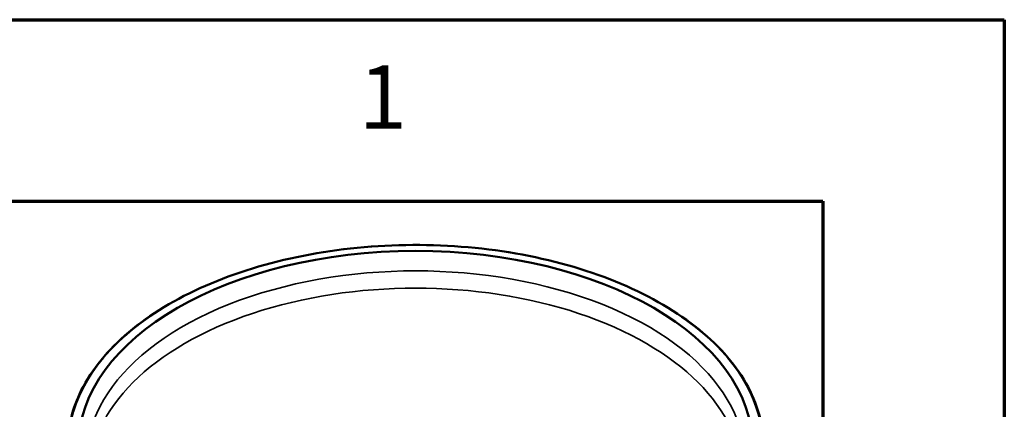
# Model space of a CAD drawing. Units: millimetres. Extents: x 6313 to 7503, y 2213 to 3054.
# Drawn here: x 7349 to 7503, y 2993 to 3054 of the extents above; entities that cross this region are included whole.
import ezdxf

# ---------------------------------------------------------------- set-up
doc = ezdxf.new("R2010")
doc.units = ezdxf.units.MM
doc.header["$LTSCALE"] = 2
for name, color, linetype, lineweight in [('Rahmen (ISO)', 7, 'Continuous', 70), ('Sichtbar (ISO)', 7, 'Continuous', 50), ('Sichtbar schmal (ISO)', 7, 'Continuous', 35)]:
    doc.layers.add(name, color=color, linetype=linetype, lineweight=lineweight)
doc.styles.add('Notiztext (DIN)', font='isocpeur.ttf')

msp = doc.modelspace()

# ---------------------------------------------------------------- linework, layer by layer
at = {"layer": 'Rahmen (ISO)'}
for p, q in [((6313.369, 3053.793), (7502.662, 3053.793)), ((7502.662, 3053.793), (7502.662, 2212.793)), ((6341.685, 3025.476), (7474.345, 3025.476)), ((7474.345, 3025.476), (7474.345, 2241.109))]:
    msp.add_line(p, q, dxfattribs=at)
at = {"layer": 'Sichtbar (ISO)'}
msp.add_ellipse((7410.795, 2987.38), major_axis=(52.561, 0), ratio=0.5773503, dxfattribs=at)
msp.add_open_spline([(7465.088, 2987.258), (7465.088, 2990.602), (7464.159, 2993.944), (7460.534, 3000.296), (7457.834, 3003.304), (7450.932, 3008.681), (7446.727, 3011.048), (7437.242, 3014.896), (7431.964, 3016.377), (7420.869, 3018.304), (7415.055, 3018.749), (7403.478, 3018.561), (7397.716, 3017.927), (7386.828, 3015.643), (7381.703, 3013.993), (7372.607, 3009.842), (7368.638, 3007.341), (7362.26, 3001.738), (7359.852, 2998.637), (7357.125, 2992.744), (7356.501, 2990.001), (7356.501, 2987.258)], degree=3, knots=[0.7853982, 0.7853982, 0.7853982, 0.7853982, 1.103659, 1.103659, 1.4231729, 1.4231729, 1.7435733, 1.7435733, 2.0640176, 2.0640176, 2.3843835, 2.3843835, 2.7047214, 2.7047214, 3.0250988, 3.0250988, 3.3455551, 3.3455551, 3.665891, 3.665891, 3.9269908, 3.9269908, 3.9269908, 3.9269908], dxfattribs=at)
at = {"layer": 'Sichtbar schmal (ISO)'}
for centre, major_axis, start_param, end_param in [((7410.795, 2987.38), (54.145, 0), 0.0087266, 2.3561945), ((7410.795, 2984.939), (51.417, 0), 6.0484738, 9.6594894), ((7410.795, 2982.555), (50.877, 0), 0, 3.1415927), ((7410.795, 2987.38), (54.145, 0), 2.3561945, 6.291912)]:
    msp.add_ellipse(centre, major_axis=major_axis, ratio=0.5773503, start_param=start_param, end_param=end_param, dxfattribs=at)

# ---------------------------------------------------------------- texts
at = {"layer": 'Rahmen (ISO)', "insert": (7401.925, 3033.688), "char_height": 9.911, "attachment_point": 7, "style": 'Notiztext (DIN)'}
msp.add_mtext('1', dxfattribs=at)

doc.saveas('drawing.dxf')
